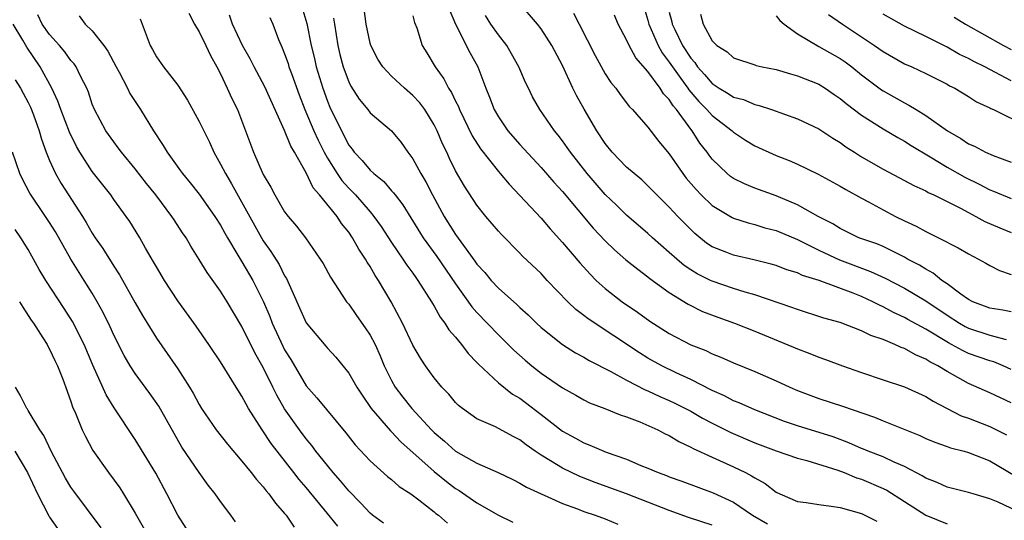
# Model space of a CAD drawing. Units: inches. Extents: x 2640000 to 2643000, y 1479000 to 1482000.
# Drawn here: x 2640374 to 2640466, y 1479821 to 1479867 of the extents above; entities that cross this region are included whole.
import ezdxf

# ---------------------------------------------------------------- set-up
doc = ezdxf.new("R2010")
doc.units = ezdxf.units.IN
doc.header["$MEASUREMENT"] = 0
doc.layers.add('LD26401479_2ft', color=212, linetype='Continuous')

msp = doc.modelspace()

# ---------------------------------------------------------------- linework, layer by layer
at = {"layer": 'LD26401479_2ft'}
for points, elevation in [([(2640467, 1479834.669), (2640466.258, 1479835), (2640465.358, 1479835.358), (2640465, 1479835.462), (2640463, 1479836.161), (2640462.428, 1479836.428), (2640461.424, 1479837), (2640461.139, 1479837.139), (2640459, 1479838.432), (2640457.335, 1479839.335), (2640457, 1479839.532), (2640455.99, 1479839.99), (2640455, 1479840.535), (2640454.67, 1479840.669), (2640454.045, 1479841), (2640453, 1479841.48), (2640452.198, 1479841.802), (2640449.021, 1479842.979), (2640447.472, 1479843.472), (2640447, 1479843.701), (2640446.005, 1479844.005), (2640445, 1479844.382), (2640444.523, 1479844.523), (2640442.923, 1479844.923), (2640441, 1479845.355), (2640440.382, 1479845.618), (2640439, 1479846.159), (2640438.493, 1479846.493), (2640437.386, 1479847.386), (2640437, 1479847.76), (2640435.799, 1479849), (2640435, 1479849.87), (2640433.845, 1479851), (2640433, 1479851.873), (2640432.416, 1479852.416), (2640431.696, 1479853), (2640431, 1479853.618), (2640429.666, 1479855), (2640429, 1479855.829), (2640428.23, 1479857), (2640427.029, 1479859.029), (2640426.312, 1479860.312), (2640425.979, 1479861), (2640425, 1479863.128), (2640424.009, 1479865), (2640423, 1479866.557), (2640422.656, 1479867), (2640420.94, 1479869)], 8966), ([(2640408.248, 1479820.248), (2640407.219, 1479821), (2640407, 1479821.182), (2640406.138, 1479822.138), (2640405, 1479823.275), (2640404.239, 1479824.239), (2640403.549, 1479825), (2640403, 1479825.647), (2640401.922, 1479827), (2640401.537, 1479827.537), (2640401, 1479828.169), (2640400.38, 1479829), (2640398.98, 1479830.98), (2640398.253, 1479832.253), (2640397.905, 1479833), (2640397, 1479834.852), (2640396.209, 1479836.209), (2640395, 1479838.678), (2640393.616, 1479841), (2640393, 1479842), (2640391.739, 1479843.739), (2640391, 1479844.961), (2640390.205, 1479846.205), (2640389.768, 1479847), (2640389.453, 1479847.453), (2640388.659, 1479848.659), (2640388.455, 1479849), (2640386.937, 1479851), (2640386.067, 1479852.067), (2640385, 1479853.445), (2640383.722, 1479855), (2640383.428, 1479855.428), (2640383, 1479855.971), (2640382.277, 1479857), (2640381.206, 1479859), (2640381, 1479859.52), (2640380.632, 1479860.632), (2640380.474, 1479861), (2640379.921, 1479862.078), (2640379.491, 1479863), (2640379.293, 1479863.293), (2640379, 1479863.605), (2640378.413, 1479864.413), (2640377.916, 1479865), (2640377, 1479866.024), (2640376.318, 1479867), (2640375.888, 1479867.888)], 8942), ([(2640390.019, 1479868.019), (2640390.569, 1479867), (2640391, 1479866.269), (2640391.629, 1479865), (2640392.052, 1479864.052), (2640392.662, 1479863), (2640393, 1479862.336), (2640393.632, 1479861), (2640394.047, 1479860.047), (2640394.574, 1479859), (2640395.34, 1479857), (2640396.069, 1479855), (2640397, 1479852.92), (2640397.721, 1479851.721), (2640398.087, 1479851), (2640399, 1479849.434), (2640399.315, 1479849), (2640400.095, 1479848.095), (2640400.937, 1479847), (2640402.338, 1479845), (2640402.589, 1479844.589), (2640403.288, 1479843.288), (2640404.799, 1479841), (2640405, 1479840.761), (2640405.726, 1479839.726), (2640406.547, 1479838.547), (2640407, 1479837.867), (2640407.46, 1479837), (2640407.94, 1479835.94), (2640408.327, 1479835), (2640409, 1479833.611), (2640409.34, 1479833), (2640410.057, 1479832.057), (2640410.895, 1479831), (2640412.758, 1479829), (2640413, 1479828.757), (2640413.952, 1479827.952), (2640415, 1479827.002), (2640417, 1479825.874), (2640418.995, 1479824.995), (2640420.341, 1479824.341), (2640421, 1479824.012), (2640421.62, 1479823.62), (2640425, 1479822.095), (2640426.405, 1479821.595), (2640427, 1479821.35), (2640428.048, 1479821), (2640429, 1479820.652), (2640430.175, 1479820.175)], 8948), ([(2640400.622, 1479868.622), (2640401.078, 1479867.078), (2640401.477, 1479865), (2640401.782, 1479863.782), (2640401.955, 1479863), (2640402.57, 1479861), (2640403, 1479859.804), (2640403.237, 1479859.237), (2640404.309, 1479857), (2640405, 1479855.674), (2640405.306, 1479855.306), (2640405.515, 1479855), (2640406.246, 1479854.245), (2640407, 1479853.323), (2640407.345, 1479853), (2640408.274, 1479852.274), (2640409, 1479851.405), (2640409.198, 1479851.198), (2640409.327, 1479851), (2640410.074, 1479850.074), (2640411.97, 1479847), (2640413.241, 1479845.241), (2640415, 1479842.667), (2640416.526, 1479840.526), (2640417, 1479839.999), (2640419, 1479837.912), (2640419.931, 1479837), (2640420.458, 1479836.458), (2640421.514, 1479835.514), (2640422.126, 1479835), (2640423, 1479834.318), (2640425, 1479832.946), (2640426.251, 1479832.251), (2640427, 1479831.815), (2640427.543, 1479831.543), (2640428.969, 1479831), (2640430.405, 1479830.405), (2640431, 1479830.22), (2640432.253, 1479829.747), (2640433.936, 1479829), (2640434.625, 1479828.625), (2640435, 1479828.458), (2640435.9, 1479827.9), (2640437, 1479827.393), (2640437.245, 1479827.245), (2640439, 1479826.435), (2640441, 1479825.544), (2640442.128, 1479825), (2640442.703, 1479824.704), (2640443, 1479824.5), (2640443.974, 1479823.974), (2640445, 1479823.168), (2640445.358, 1479823), (2640447, 1479822.297), (2640447.816, 1479822.184), (2640449, 1479821.993), (2640450.133, 1479821.867), (2640451, 1479821.732), (2640453, 1479821.177), (2640454.436, 1479820.436)], 8954), ([(2640468.804, 1479820.804), (2640465.766, 1479822.234), (2640465, 1479822.542), (2640463.431, 1479823), (2640463, 1479823.141), (2640461, 1479823.635), (2640460.067, 1479824.067), (2640459, 1479824.466), (2640458.679, 1479824.679), (2640457, 1479825.556), (2640456.036, 1479825.964), (2640455, 1479826.466), (2640453.613, 1479827), (2640453.187, 1479827.187), (2640453, 1479827.254), (2640451.796, 1479827.796), (2640450.333, 1479828.333), (2640447, 1479829.367), (2640445.787, 1479829.787), (2640443, 1479830.879), (2640441.533, 1479831.533), (2640441, 1479831.732), (2640440.174, 1479832.174), (2640439, 1479832.7), (2640437, 1479833.73), (2640435.652, 1479834.348), (2640434.305, 1479835), (2640433, 1479835.729), (2640432.211, 1479836.211), (2640427.393, 1479839.393), (2640427, 1479839.714), (2640426.26, 1479840.26), (2640425.495, 1479841), (2640423.573, 1479843), (2640423, 1479843.632), (2640421.271, 1479845.271), (2640421, 1479845.563), (2640419.286, 1479847.286), (2640419, 1479847.607), (2640417.839, 1479849), (2640417, 1479850.037), (2640415.825, 1479851.825), (2640415, 1479853.272), (2640414.425, 1479854.425), (2640414.167, 1479855), (2640413.786, 1479855.785), (2640413.282, 1479857), (2640413, 1479857.562), (2640412.108, 1479859), (2640411.639, 1479859.639), (2640411, 1479860.33), (2640410.217, 1479861), (2640409, 1479862.144), (2640408.177, 1479863), (2640407.726, 1479863.726), (2640407.058, 1479865), (2640407, 1479865.207), (2640406.627, 1479867), (2640406.431, 1479868.431)], 8958), ([(2640414.395, 1479868.396), (2640415.001, 1479867.001), (2640416.34, 1479864.34), (2640417.072, 1479863), (2640417.823, 1479861), (2640418.176, 1479860.177), (2640418.619, 1479859), (2640419, 1479858.323), (2640419.899, 1479857), (2640421, 1479855.739), (2640423, 1479853.583), (2640424.195, 1479852.195), (2640425, 1479851.329), (2640427.888, 1479847.888), (2640429, 1479846.696), (2640429.86, 1479845.86), (2640430.938, 1479844.938), (2640432.039, 1479844.039), (2640433, 1479843.349), (2640433.186, 1479843.186), (2640435, 1479841.857), (2640436.761, 1479840.761), (2640438.099, 1479840.099), (2640439.542, 1479839.542), (2640441.109, 1479839), (2640443, 1479838.242), (2640447, 1479836.591), (2640448.159, 1479836.159), (2640449, 1479835.811), (2640449.604, 1479835.604), (2640451.195, 1479835), (2640453, 1479834.364), (2640455, 1479833.691), (2640457, 1479833.044), (2640459, 1479832.136), (2640459.683, 1479831.684), (2640462.317, 1479830.317), (2640463, 1479830.08), (2640465, 1479829.303), (2640465.621, 1479829), (2640466.545, 1479828.545)], 8962), ([(2640426.02, 1479868.02), (2640426.568, 1479867), (2640428.058, 1479864.058), (2640429, 1479862.36), (2640429.542, 1479861.542), (2640429.996, 1479861), (2640430.412, 1479860.412), (2640431.262, 1479859.262), (2640431.54, 1479859), (2640433, 1479857.342), (2640434.019, 1479856.019), (2640435, 1479854.852), (2640436.259, 1479853), (2640436.581, 1479852.581), (2640437.502, 1479851.502), (2640437.99, 1479851), (2640439, 1479850.025), (2640440.88, 1479848.88), (2640441, 1479848.826), (2640442.377, 1479848.377), (2640443, 1479848.232), (2640443.939, 1479847.939), (2640445, 1479847.664), (2640447, 1479846.826), (2640447.323, 1479846.677), (2640449, 1479845.84), (2640450.929, 1479844.929), (2640453.84, 1479843.84), (2640455.213, 1479843.213), (2640457, 1479842.274), (2640459, 1479841.084), (2640461, 1479839.738), (2640462.159, 1479839), (2640462.688, 1479838.688), (2640463, 1479838.536), (2640465, 1479837.881), (2640466.53, 1479837.471)], 8968), ([(2640432.621, 1479868.621), (2640433, 1479867.372), (2640433.09, 1479867), (2640433.95, 1479865), (2640434.324, 1479864.324), (2640435, 1479863.442), (2640435.29, 1479863), (2640436.085, 1479861.915), (2640436.739, 1479861), (2640436.837, 1479860.837), (2640437.757, 1479859.757), (2640438.521, 1479859), (2640439, 1479858.448), (2640440.891, 1479857), (2640441, 1479856.892), (2640442.139, 1479856.139), (2640443, 1479855.601), (2640445, 1479854.712), (2640446.223, 1479854.223), (2640447, 1479853.875), (2640448.945, 1479852.945), (2640451, 1479851.842), (2640451.521, 1479851.521), (2640453, 1479850.691), (2640453.647, 1479850.353), (2640455, 1479849.603), (2640456.168, 1479849), (2640457, 1479848.59), (2640458.091, 1479848.091), (2640459, 1479847.579), (2640460.193, 1479847), (2640462.045, 1479846.045), (2640463, 1479845.478), (2640463.95, 1479845), (2640464.629, 1479844.629), (2640465, 1479844.406), (2640465.917, 1479843.917), (2640467, 1479843.56)], 8972), ([(2640435, 1479868.129), (2640435.231, 1479867.231), (2640435.274, 1479867), (2640435.504, 1479866.496), (2640436.232, 1479865), (2640437, 1479863.815), (2640437.396, 1479863.396), (2640437.644, 1479863), (2640438.292, 1479862.292), (2640439, 1479861.446), (2640439.671, 1479861), (2640440.502, 1479860.502), (2640441, 1479860.164), (2640441.93, 1479859.93), (2640443, 1479859.469), (2640443.394, 1479859.394), (2640444.563, 1479859), (2640447, 1479858.144), (2640449, 1479857.192), (2640450.317, 1479856.317), (2640451, 1479855.905), (2640451.518, 1479855.518), (2640452.329, 1479855), (2640453, 1479854.58), (2640455, 1479853.405), (2640457, 1479852.357), (2640457.877, 1479851.877), (2640459, 1479851.376), (2640459.236, 1479851.236), (2640459.762, 1479851), (2640462.241, 1479849.76), (2640463, 1479849.346), (2640463.693, 1479849), (2640464.527, 1479848.527), (2640465.925, 1479847.924), (2640467, 1479847.486)], 8974), ([(2640437.924, 1479867.924), (2640438.164, 1479867), (2640439, 1479865.456), (2640439.448, 1479865), (2640440.419, 1479864.419), (2640441, 1479863.855), (2640443, 1479863.188), (2640443.129, 1479863.129), (2640443.692, 1479863), (2640445, 1479862.742), (2640446.344, 1479862.344), (2640447, 1479862.177), (2640449, 1479861.378), (2640449.602, 1479861), (2640450.425, 1479860.425), (2640451, 1479860.048), (2640451.562, 1479859.562), (2640453, 1479858.471), (2640455, 1479857.188), (2640456.383, 1479856.383), (2640457, 1479856.052), (2640457.639, 1479855.639), (2640459.422, 1479854.577), (2640461, 1479853.609), (2640462.658, 1479852.658), (2640464.003, 1479852.003), (2640465, 1479851.476), (2640465.348, 1479851.348), (2640467, 1479850.677)], 8976), ([(2640449.899, 1479867.899), (2640451.198, 1479867), (2640454.214, 1479865), (2640455, 1479864.43), (2640457, 1479863.298), (2640457.687, 1479863), (2640459, 1479862.391), (2640461, 1479861.384), (2640461.238, 1479861.238), (2640461.734, 1479861), (2640463, 1479860.212), (2640463.735, 1479859.735), (2640465, 1479859.161), (2640465.099, 1479859.099), (2640465.332, 1479859), (2640468.627, 1479857.373)], 8980), ([(2640467, 1479861.701), (2640464.522, 1479863), (2640463.504, 1479863.504), (2640463, 1479863.773), (2640462.167, 1479864.167), (2640461, 1479864.837), (2640459, 1479865.848), (2640457, 1479866.808), (2640455, 1479867.938)], 8982), ([(2640403.991, 1479819.991), (2640403, 1479821.162), (2640401, 1479823.614), (2640400.356, 1479824.356), (2640399.87, 1479825), (2640397.731, 1479827.731), (2640396.886, 1479829), (2640395.621, 1479831), (2640395.393, 1479831.392), (2640395, 1479832.163), (2640394.455, 1479833), (2640393, 1479835.368), (2640391.908, 1479837), (2640390.707, 1479838.707), (2640389, 1479841.076), (2640387.747, 1479843), (2640387, 1479844.259), (2640386.738, 1479844.739), (2640385.99, 1479846.01), (2640385.441, 1479847), (2640384.507, 1479848.507), (2640384.163, 1479849), (2640383, 1479850.587), (2640382.718, 1479851), (2640381, 1479853.203), (2640379.843, 1479855), (2640379.53, 1479855.53), (2640378.87, 1479856.87), (2640378.043, 1479859), (2640377.781, 1479859.781), (2640377.203, 1479861), (2640376.11, 1479863), (2640374.855, 1479864.855), (2640374.493, 1479865.507), (2640373.603, 1479867)], 8940), ([(2640379.773, 1479867.773), (2640380.344, 1479867), (2640381, 1479866.375), (2640382.08, 1479865), (2640382.465, 1479864.466), (2640383.222, 1479863), (2640383.509, 1479862.491), (2640384.293, 1479861), (2640384.518, 1479860.518), (2640385, 1479859.757), (2640385.514, 1479859), (2640386.716, 1479857), (2640387.63, 1479855.63), (2640387.993, 1479855), (2640389.266, 1479853.266), (2640389.441, 1479853), (2640390.154, 1479852.154), (2640391, 1479851.063), (2640392.467, 1479849), (2640393, 1479848.173), (2640393.409, 1479847.41), (2640393.648, 1479847), (2640394.626, 1479845.374), (2640394.897, 1479844.897), (2640395, 1479844.749), (2640396.024, 1479843), (2640397.026, 1479841), (2640397.609, 1479839.609), (2640397.828, 1479839), (2640398.825, 1479836.825), (2640399, 1479836.489), (2640399.575, 1479835.575), (2640401, 1479833.119), (2640401.999, 1479831.999), (2640404.712, 1479828.712), (2640405.596, 1479827.596), (2640407, 1479826.109), (2640408.627, 1479824.627), (2640409, 1479824.335), (2640409.705, 1479823.705), (2640410.81, 1479823), (2640411.567, 1479822.434), (2640413, 1479821.308), (2640413.164, 1479821.164), (2640413.395, 1479821), (2640414.246, 1479820.246)], 8944), ([(2640385.49, 1479867.49), (2640386.402, 1479865), (2640386.63, 1479864.631), (2640387, 1479863.949), (2640387.661, 1479863), (2640389, 1479861.288), (2640389.896, 1479859.896), (2640391, 1479857.897), (2640391.426, 1479857), (2640391.952, 1479855.952), (2640392.363, 1479855), (2640393, 1479853.903), (2640393.448, 1479853), (2640394.038, 1479852.037), (2640396.82, 1479847), (2640397, 1479846.702), (2640397.709, 1479845.709), (2640398.478, 1479844.478), (2640399, 1479843.44), (2640399.176, 1479843.176), (2640401.024, 1479839.024), (2640402.849, 1479836.849), (2640403, 1479836.651), (2640403.796, 1479835.796), (2640405, 1479834.308), (2640405.741, 1479833), (2640406.242, 1479832.242), (2640407.11, 1479831), (2640408.906, 1479828.906), (2640409, 1479828.823), (2640409.87, 1479827.87), (2640413, 1479825.084), (2640414.154, 1479824.154), (2640415, 1479823.518), (2640415.325, 1479823.325), (2640417, 1479822.164), (2640419, 1479820.997), (2640420.362, 1479820.362)], 8946), ([(2640439, 1479820.06), (2640436.805, 1479820.805), (2640435, 1479821.46), (2640431, 1479822.993), (2640429.541, 1479823.541), (2640428.068, 1479824.068), (2640426.629, 1479824.629), (2640425, 1479825.415), (2640423.887, 1479826.113), (2640423, 1479826.636), (2640422.45, 1479827), (2640421.595, 1479827.595), (2640421, 1479828.066), (2640420.374, 1479828.374), (2640418.724, 1479829.276), (2640417, 1479830.043), (2640415.632, 1479831), (2640415.278, 1479831.278), (2640415, 1479831.565), (2640414.35, 1479832.35), (2640413.714, 1479833), (2640413, 1479833.877), (2640412.187, 1479835), (2640411.707, 1479835.708), (2640411, 1479836.937), (2640410.025, 1479839), (2640408.979, 1479840.979), (2640407.791, 1479843), (2640407.465, 1479843.465), (2640407, 1479844.289), (2640406.711, 1479844.711), (2640406.562, 1479845), (2640405.93, 1479845.93), (2640405.361, 1479847), (2640405, 1479847.521), (2640404.331, 1479848.331), (2640403.9, 1479849), (2640402.262, 1479851), (2640401.67, 1479851.67), (2640401, 1479853.07), (2640399.912, 1479855), (2640399.571, 1479855.571), (2640399, 1479857.029), (2640397.146, 1479861.146), (2640396.143, 1479863), (2640395.76, 1479863.76), (2640395.053, 1479865), (2640394.111, 1479867), (2640393.832, 1479867.831)], 8950), ([(2640397.617, 1479867.617), (2640397.879, 1479867), (2640398.42, 1479865.579), (2640398.664, 1479865), (2640398.778, 1479864.778), (2640399, 1479864.232), (2640399.316, 1479863.317), (2640399.404, 1479863), (2640399.625, 1479862.375), (2640400.372, 1479860.372), (2640400.903, 1479859), (2640401.737, 1479857), (2640402.125, 1479856.125), (2640402.695, 1479855), (2640403, 1479854.457), (2640403.909, 1479853), (2640404.349, 1479852.349), (2640405, 1479851.632), (2640405.322, 1479851.323), (2640405.618, 1479851), (2640407, 1479849.418), (2640407.358, 1479849), (2640408.039, 1479848.039), (2640409, 1479846.557), (2640410.062, 1479845), (2640410.43, 1479844.43), (2640411, 1479843.671), (2640411.271, 1479843.271), (2640411.478, 1479843), (2640412.747, 1479841), (2640412.833, 1479840.833), (2640413, 1479840.577), (2640413.558, 1479839.558), (2640414.003, 1479839), (2640414.373, 1479838.373), (2640415, 1479837.669), (2640415.556, 1479837), (2640416.166, 1479836.166), (2640417, 1479835.314), (2640417.143, 1479835.143), (2640419, 1479833.402), (2640420.339, 1479832.339), (2640421, 1479831.956), (2640421.549, 1479831.549), (2640423, 1479830.442), (2640425, 1479828.867), (2640426.22, 1479828.22), (2640427, 1479827.779), (2640427.577, 1479827.577), (2640428.862, 1479827), (2640429.089, 1479826.912), (2640431, 1479826.24), (2640432.328, 1479825.672), (2640433, 1479825.413), (2640433.943, 1479825), (2640434.725, 1479824.726), (2640435, 1479824.611), (2640436.185, 1479824.185), (2640439.093, 1479823.093), (2640441, 1479822.211), (2640442.772, 1479821), (2640444.19, 1479820.19)], 8952), ([(2640403.578, 1479867.578), (2640403.654, 1479867), (2640403.971, 1479865), (2640404.173, 1479864.173), (2640404.48, 1479863), (2640405, 1479861.597), (2640405.199, 1479861.199), (2640405.988, 1479859.988), (2640406.784, 1479859), (2640407, 1479858.707), (2640409, 1479857.006), (2640409.905, 1479855.905), (2640410.532, 1479855), (2640411, 1479854.387), (2640411.735, 1479853), (2640412.218, 1479852.218), (2640412.839, 1479851), (2640413.938, 1479849), (2640415, 1479847.307), (2640415.745, 1479846.255), (2640416.809, 1479844.808), (2640417, 1479844.524), (2640417.728, 1479843.728), (2640418.312, 1479843), (2640419, 1479842.257), (2640420.729, 1479840.729), (2640421, 1479840.457), (2640421.778, 1479839.778), (2640422.562, 1479839), (2640423, 1479838.593), (2640424.988, 1479836.988), (2640426.221, 1479836.221), (2640427, 1479835.807), (2640427.5, 1479835.5), (2640429.53, 1479834.47), (2640431, 1479833.649), (2640432.749, 1479832.749), (2640433, 1479832.657), (2640434.123, 1479832.123), (2640435, 1479831.752), (2640435.508, 1479831.508), (2640436.516, 1479831), (2640437, 1479830.737), (2640438.096, 1479830.096), (2640439, 1479829.619), (2640440.746, 1479828.746), (2640443, 1479827.789), (2640445, 1479827.036), (2640447, 1479826.343), (2640447.885, 1479826.115), (2640450.787, 1479825.212), (2640451.355, 1479825), (2640452.515, 1479824.514), (2640453, 1479824.386), (2640455, 1479823.52), (2640455.351, 1479823.351), (2640457, 1479822.281), (2640459.019, 1479821), (2640461, 1479820.196)], 8956), ([(2640411, 1479867.798), (2640411.155, 1479867.155), (2640411.355, 1479866.645), (2640411.88, 1479865), (2640412.307, 1479864.306), (2640413.071, 1479863), (2640413.897, 1479861.897), (2640414.341, 1479861), (2640414.612, 1479860.612), (2640415, 1479859.801), (2640415.275, 1479859.275), (2640415.376, 1479859), (2640416.552, 1479856.552), (2640417.317, 1479855.317), (2640419, 1479853.201), (2640419.184, 1479853), (2640420.001, 1479852.001), (2640423, 1479848.819), (2640423.84, 1479847.84), (2640425, 1479846.565), (2640426.631, 1479844.631), (2640427.579, 1479843.579), (2640428.168, 1479843), (2640429, 1479842.234), (2640430.598, 1479841), (2640432.033, 1479840.033), (2640433.192, 1479839.192), (2640435, 1479838.026), (2640437, 1479836.971), (2640438.419, 1479836.419), (2640439, 1479836.122), (2640439.814, 1479835.814), (2640441, 1479835.271), (2640443, 1479834.461), (2640445, 1479833.604), (2640446.286, 1479833), (2640447, 1479832.684), (2640449, 1479831.929), (2640451.217, 1479831.217), (2640454.193, 1479830.193), (2640455, 1479829.854), (2640458.461, 1479828.461), (2640459, 1479828.2), (2640459.837, 1479827.837), (2640461, 1479827.434), (2640461.31, 1479827.309), (2640462.584, 1479827), (2640463, 1479826.885), (2640465, 1479826.102), (2640468.208, 1479824.208)], 8960), ([(2640467, 1479831.538), (2640465, 1479832.476), (2640463, 1479833.33), (2640461, 1479834.457), (2640460.128, 1479835), (2640459.382, 1479835.382), (2640459, 1479835.637), (2640458.027, 1479836.027), (2640457, 1479836.618), (2640456.707, 1479836.707), (2640456.095, 1479837), (2640455, 1479837.454), (2640453.85, 1479837.85), (2640453, 1479838.291), (2640451, 1479839.056), (2640449.473, 1479839.473), (2640447, 1479840.264), (2640446.466, 1479840.466), (2640443, 1479841.642), (2640442.108, 1479841.892), (2640441, 1479842.245), (2640439, 1479842.923), (2640438.845, 1479843), (2640437.612, 1479843.612), (2640437, 1479843.992), (2640436.395, 1479844.395), (2640435.69, 1479845), (2640435, 1479845.629), (2640433.425, 1479847), (2640433, 1479847.395), (2640431, 1479849.11), (2640430.05, 1479850.05), (2640429, 1479851.054), (2640427.306, 1479853), (2640425.748, 1479855), (2640425.453, 1479855.453), (2640425, 1479856.081), (2640424.605, 1479856.605), (2640424.264, 1479857), (2640422.883, 1479859), (2640422.21, 1479860.21), (2640421.807, 1479861), (2640421.538, 1479861.538), (2640420.901, 1479863), (2640420.235, 1479864.235), (2640419.79, 1479865), (2640419, 1479866), (2640418.311, 1479867), (2640417.804, 1479867.804)], 8964), ([(2640467, 1479840.062), (2640466.22, 1479840.22), (2640465, 1479840.4), (2640463.419, 1479841), (2640463, 1479841.219), (2640462.278, 1479841.722), (2640461, 1479842.673), (2640460.52, 1479843), (2640459.686, 1479843.686), (2640459, 1479844.039), (2640458.421, 1479844.421), (2640457.307, 1479845), (2640457, 1479845.176), (2640455, 1479846.16), (2640454.411, 1479846.411), (2640452.745, 1479847), (2640451, 1479847.856), (2640450.298, 1479848.298), (2640448.944, 1479849), (2640447, 1479850.087), (2640445, 1479850.922), (2640443, 1479851.648), (2640442.036, 1479852.036), (2640441, 1479852.549), (2640440.733, 1479852.733), (2640440.406, 1479853), (2640439, 1479854.369), (2640438.727, 1479854.727), (2640438.544, 1479855), (2640437.861, 1479855.861), (2640437.13, 1479857), (2640437, 1479857.153), (2640435.666, 1479859), (2640435.353, 1479859.353), (2640435, 1479859.94), (2640434.468, 1479860.468), (2640434.151, 1479861), (2640433, 1479862.567), (2640431.856, 1479863.856), (2640431.24, 1479865), (2640431, 1479865.538), (2640430.218, 1479867), (2640429.855, 1479867.855)], 8970), ([(2640445, 1479867.772), (2640445.347, 1479867.347), (2640445.758, 1479867), (2640447, 1479866.092), (2640448.831, 1479865), (2640449, 1479864.92), (2640451, 1479863.78), (2640451.464, 1479863.464), (2640452.076, 1479863), (2640453, 1479862.257), (2640454.848, 1479860.848), (2640455, 1479860.746), (2640457, 1479859.62), (2640457.424, 1479859.424), (2640458.092, 1479859), (2640459, 1479858.457), (2640461.025, 1479857), (2640462.284, 1479856.284), (2640463, 1479855.798), (2640463.563, 1479855.563), (2640464.598, 1479855), (2640465.311, 1479854.689), (2640467, 1479854.066)], 8978), ([(2640461.673, 1479867.673), (2640462.711, 1479867), (2640466.292, 1479865), (2640467, 1479864.641)], 8984), ([(2640373.779, 1479861.779), (2640374.282, 1479861), (2640374.526, 1479860.526), (2640375, 1479859.678), (2640375.22, 1479859.22), (2640375.503, 1479858.497), (2640376.034, 1479857), (2640376.233, 1479856.233), (2640376.691, 1479855), (2640377, 1479854.22), (2640377.541, 1479853), (2640378.082, 1479852.082), (2640380.073, 1479849), (2640380.425, 1479848.425), (2640381, 1479847.421), (2640381.273, 1479847), (2640381.981, 1479845.981), (2640383, 1479844.33), (2640383.531, 1479843.531), (2640385, 1479840.892), (2640385.697, 1479839.697), (2640387, 1479837.598), (2640389, 1479834.721), (2640390.087, 1479833), (2640390.429, 1479832.429), (2640391, 1479831.365), (2640391.229, 1479831), (2640392.605, 1479829), (2640393.66, 1479827.66), (2640395, 1479826.067), (2640395.859, 1479825), (2640396.353, 1479824.352), (2640397, 1479823.655), (2640397.279, 1479823.279), (2640397.532, 1479823), (2640398.136, 1479822.136), (2640399, 1479821.172), (2640399.136, 1479821), (2640399.878, 1479819.878)], 8938), ([(2640394.395, 1479820.394), (2640393.967, 1479821), (2640393, 1479822.274), (2640392.501, 1479823), (2640391.833, 1479823.833), (2640391, 1479825.003), (2640389.385, 1479827.385), (2640388.651, 1479828.651), (2640387.221, 1479831.221), (2640386.393, 1479832.393), (2640385, 1479834.268), (2640384.537, 1479835), (2640383.974, 1479835.974), (2640383, 1479837.884), (2640382.657, 1479838.657), (2640382.008, 1479840.008), (2640381.466, 1479841), (2640381, 1479841.792), (2640380.251, 1479843), (2640378.987, 1479844.987), (2640377.538, 1479847.538), (2640377, 1479848.416), (2640376.623, 1479849), (2640375.156, 1479851.157), (2640374.468, 1479852.468), (2640374.229, 1479853), (2640373.536, 1479855)], 8936), ([(2640389.79, 1479819.79), (2640389, 1479820.993), (2640387.968, 1479823), (2640386.933, 1479824.933), (2640385, 1479828.111), (2640383.058, 1479831.058), (2640382.294, 1479832.294), (2640381.054, 1479835.054), (2640380.228, 1479837), (2640379.147, 1479839.147), (2640378.37, 1479840.37), (2640376.662, 1479843), (2640376.033, 1479844.033), (2640375, 1479845.879), (2640374.323, 1479847), (2640373.775, 1479847.775)], 8934), ([(2640374.195, 1479841), (2640374.494, 1479840.494), (2640375.284, 1479839.284), (2640375.486, 1479839), (2640376.378, 1479837.622), (2640376.759, 1479837), (2640376.834, 1479836.834), (2640377, 1479836.573), (2640377.5, 1479835.5), (2640377.753, 1479835), (2640378.253, 1479833.747), (2640378.638, 1479832.638), (2640379, 1479831.67), (2640379.157, 1479831.157), (2640379.423, 1479830.577), (2640380.058, 1479829), (2640380.369, 1479828.369), (2640381.062, 1479827.062), (2640382.517, 1479825), (2640383.574, 1479823.574), (2640383.928, 1479823), (2640385, 1479821.208), (2640386.272, 1479819)], 8932), ([(2640381.827, 1479819.827), (2640379.262, 1479823.262), (2640379, 1479823.635), (2640378.487, 1479824.487), (2640377.151, 1479827), (2640376.46, 1479828.46), (2640376.076, 1479829), (2640375, 1479830.821), (2640374.932, 1479830.932), (2640374.87, 1479831), (2640374.261, 1479832.261), (2640373.804, 1479833)], 8930), ([(2640373.734, 1479827), (2640374.925, 1479825), (2640375.856, 1479823), (2640376.934, 1479820.935), (2640377, 1479820.833), (2640377.747, 1479819.747)], 8928)]:
    msp.add_lwpolyline(points, dxfattribs=dict(at, elevation=elevation))

doc.saveas('drawing.dxf')
